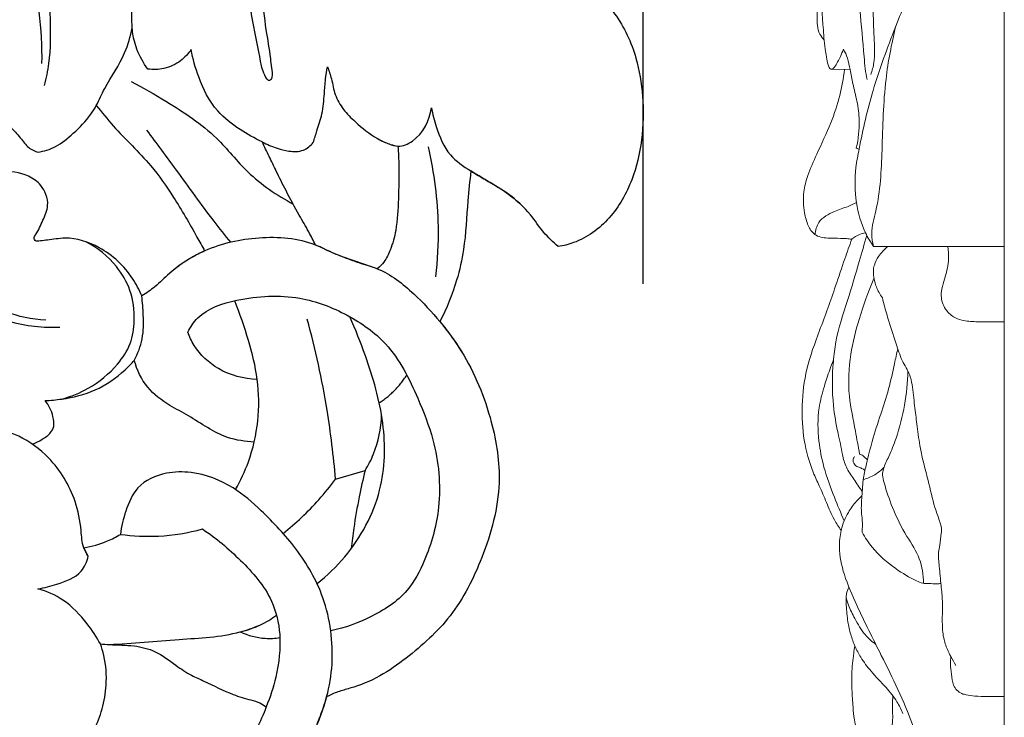
# Model space of a CAD drawing. Units: millimetres. Extents: x 0 to 1341, y 0 to 1157.
# Drawn here: x 798 to 894, y 350 to 418 of the extents above; entities that cross this region are included whole.
import ezdxf

# ---------------------------------------------------------------- set-up
doc = ezdxf.new("R2010")
doc.units = ezdxf.units.MM
doc.header["$MEASUREMENT"] = 0
doc.layers.get('0').update_dxf_attribs({"lineweight": 5})
doc.layers.add('Default', color=7, linetype='Continuous', true_color=0xffffff)
doc.styles.add('Default', font='arial.ttf')
doc.dimstyles.new('Default', dxfattribs={"dimtxt": 1, "dimasz": 1, "dimexe": 0.5, "dimexo": 0.5, "dimgap": 0.25, "dimtad": 1, "dimtoh": 1, "dimzin": 1, "dimdsep": 46, "dimtxsty": 'Default', "dimcen": 0.5, "dimazin": 0, "dimtfac": 1, "dimtdec": 4, "dimtix": 1, "dimtmove": 1, "dimatfit": 3, "dimfxl": 1, "dimtolj": 1, "dimtzin": 1, "dimarcsym": 0})

# ---------------------------------------------------------------- blocks, each defined once
blk = doc.blocks.new('*D23')
at = {"color": 0, "lineweight": -2, "transparency": 16777216}
for p, q in [((844.708, 502.836), (728.49, 502.836)), ((728.99, 501.836), (728.99, 253.693)), ((797.187, 252.693), (728.49, 252.693))]:
    blk.add_line(p, q, dxfattribs=at)
at = {"color": 0, "transparency": 16777216}
for points in [[(728.824, 501.836), (729.157, 501.836), (728.99, 502.836)], [(728.824, 253.693), (729.157, 253.693), (728.99, 252.693)]]:
    blk.add_solid(points, dxfattribs=at)
at = {"layer": 'Defpoints', "color": 0, "transparency": 16777216}
for p in [(845.208, 502.836), (728.99, 252.693), (797.687, 252.693)]:
    blk.add_point(p, dxfattribs=at)
at = {"color": 0, "transparency": 16777216, "insert": (728.23, 377.765), "char_height": 1, "attachment_point": 5, "rotation": 90, "style": 'Default'}
blk.add_mtext('\\A1;250.14', dxfattribs=at)
blk = doc.blocks.new('*D24')
at = {"color": 0, "lineweight": -2, "transparency": 16777216}
for p, q in [((736.648, 330.43), (736.648, 512.943)), ((858.725, 392.262), (858.725, 512.943)), ((737.648, 512.443), (857.725, 512.443))]:
    blk.add_line(p, q, dxfattribs=at)
at = {"color": 0, "transparency": 16777216}
for points in [[(737.648, 512.61), (737.648, 512.277), (736.648, 512.443)], [(857.725, 512.61), (857.725, 512.277), (858.725, 512.443)]]:
    blk.add_solid(points, dxfattribs=at)
at = {"layer": 'Defpoints', "color": 0, "transparency": 16777216}
for p in [(858.725, 512.443), (858.725, 391.762), (736.648, 329.93)]:
    blk.add_point(p, dxfattribs=at)
at = {"color": 0, "transparency": 16777216, "insert": (797.687, 513.204), "char_height": 1, "attachment_point": 5, "style": 'Default'}
blk.add_mtext('\\A1;122.08', dxfattribs=at)
blk = doc.blocks.new('N-252R_122_250')
at = {"layer": 'Default'}
for p, q in [((828.961, 373.349), (831.817, 374.175)), ((805.037, 365.884), (804.603, 366.7))]:
    blk.add_line(p, q, dxfattribs=at)
for points, knots in [([(822.503, 443.493), (822.673, 441.668), (822.878, 437.627), (822.588, 431.429), (821.77, 425.629), (821.772, 420.753), (822.146, 417.116), (822.608, 414.705), (822.744, 413.151), (822.932, 412.461), (822.531, 411.694), (821.873, 412.809), (821.62, 414.471), (820.804, 418.208), (820.14, 422.887), (820.732, 428.007), (820.924, 433.803), (820.643, 439.453), (819.512, 445.785), (816.976, 451.807), (811.542, 456.134), (805.025, 459.16), (799.636, 460.96), (796.082, 462.143), (795.236, 462.416)], [0, 0, 0, 0, 5.500199, 12.120389, 18.582597, 23.045933, 26.715133, 29.521785, 30.429842, 31.353687, 31.728596, 32.430168, 33.862836, 37.763758, 43.163015, 48.253738, 53.063473, 60.595714, 65.140833, 72.375483, 79.581399, 85.354816, 93.930156, 96.594843, 96.594843, 96.594843, 96.594843]), ([(810.799, 413.044), (810.37, 413.635), (809.218, 415.639), (809.151, 419.247), (809.964, 423.49), (811.974, 426.424), (812.841, 429.423), (811.672, 431.635), (809.045, 431.967), (807.13, 429.869), (807.447, 426.841), (808.475, 424.983), (809.27, 424.141)], [0, 0, 0, 0, 2.190646, 6.798221, 10.414914, 14.992007, 17.419775, 19.313513, 21.728345, 24.068522, 26.794045, 30.267738, 30.267738, 30.267738, 30.267738]), ([(798.638, 431.12), (798.789, 430.497), (799.291, 428.458), (800.33, 425.343), (801.156, 421.558), (801.38, 417.712), (801.389, 414.302), (800.956, 412.163), (800.779, 411.458)], [0, 0, 0, 0, 1.922314, 6.296274, 9.846928, 13.50064, 17.841231, 20.022855, 20.022855, 20.022855, 20.022855]), ([(800.557, 413.599), (800.59, 415.261), (800.374, 419.243), (799.094, 424.431), (797.67, 427.787), (797.081, 428.978)], [0, 0, 0, 0, 4.985755, 11.912907, 15.900518, 15.900518, 15.900518, 15.900518]), ([(853.828, 420.721), (854.626, 420.032), (856.445, 418.081), (858.13, 414.485), (858.789, 410.266), (858.722, 406.261), (857.767, 402.166), (855.711, 398.471), (852.882, 396.404), (851.016, 395.938), (850.508, 395.856)], [0, 0, 0, 0, 3.163389, 7.920328, 11.645368, 15.906306, 19.858858, 24.155749, 28.344841, 29.888488, 29.888488, 29.888488, 29.888488]), ([(805.818, 409.52), (806.081, 410.07), (806.902, 411.817), (808.539, 414.101), (809.113, 416.214), (809.289, 417.038)], [0, 0, 0, 0, 1.830229, 5.789202, 8.317081, 8.317081, 8.317081, 8.317081]), ([(814.999, 414.935), (814.718, 414.524), (813.957, 413.711), (812.455, 413.001), (811.314, 412.973), (810.799, 413.044)], [0, 0, 0, 0, 1.495031, 3.27422, 4.832574, 4.832574, 4.832574, 4.832574]), ([(821.868, 405.99), (821.122, 406.337), (819.607, 407.222), (817.147, 409.059), (815.751, 411.948), (815.152, 414.035), (814.999, 414.935)], [0, 0, 0, 0, 2.468587, 5.269008, 9.051354, 11.790464, 11.790464, 11.790464, 11.790464]), ([(826.806, 405.922), (826.93, 406.307), (827.208, 407.233), (827.74, 408.776), (827.879, 410.475), (827.965, 412.004), (828.112, 412.871), (828.191, 413.266)], [0, 0, 0, 0, 1.213352, 2.904981, 4.871703, 6.295005, 7.502289, 7.502289, 7.502289, 7.502289]), ([(828.191, 413.266), (828.327, 412.88), (828.637, 412), (828.847, 410.523), (829.685, 409.089), (831.11, 407.687), (832.609, 406.48), (834.067, 405.779), (834.759, 405.629), (835.001, 405.593)], [0, 0, 0, 0, 1.227601, 2.793963, 4.42996, 6.091778, 8.781788, 10.163572, 10.896074, 10.896074, 10.896074, 10.896074]), ([(809.177, 411.837), (810.332, 411.25), (813.185, 409.582), (817.274, 406.937), (820.507, 402.674), (823.298, 400.847), (824.858, 399.975)], [0, 0, 0, 0, 3.887238, 9.937697, 14.404533, 19.766473, 19.766473, 19.766473, 19.766473]), ([(795.684, 409.536), (795.934, 409.253), (796.581, 408.52), (797.541, 407.414), (798.545, 406.332), (799.238, 405.359), (799.888, 405.086), (800.156, 405.008)], [0, 0, 0, 0, 1.133936, 2.935216, 4.383061, 5.587888, 6.425803, 6.425803, 6.425803, 6.425803]), ([(800.156, 405.008), (800.744, 405.099), (802.044, 405.469), (803.694, 406.893), (805.043, 408.227), (805.656, 409.227), (805.818, 409.52)], [0, 0, 0, 0, 1.784378, 3.946806, 6.444161, 7.449628, 7.449628, 7.449628, 7.449628]), ([(805.818, 409.52), (806.353, 408.852), (808.001, 406.814), (810.876, 404.18), (813.466, 400.466), (815.088, 397.64), (816.057, 395.89), (816.301, 395.438)], [0, 0, 0, 0, 2.567143, 7.854373, 11.633138, 16.092396, 17.63321, 17.63321, 17.63321, 17.63321]), ([(833.143, 406.252), (833.459, 406.067), (834.064, 405.81), (835.193, 405.45), (837.211, 406.307), (838.078, 408.071), (838.254, 409.299)], [0, 0, 0, 0, 1.098384, 1.979869, 3.456222, 7.178143, 7.178143, 7.178143, 7.178143]), ([(838.254, 409.299), (838.356, 408.681), (838.78, 407.099), (839.746, 404.693), (841.817, 403.306), (843.628, 402.23), (845.273, 401.297), (846.303, 400.467), (846.755, 400.068)], [0, 0, 0, 0, 1.880678, 4.940499, 7.452674, 9.146002, 11.295422, 13.103968, 13.103968, 13.103968, 13.103968]), ([(810.68, 407.14), (811.633, 405.851), (813.819, 402.922), (816.428, 399.225), (818.253, 396.946), (818.801, 396.274)], [0, 0, 0, 0, 4.810078, 10.965581, 13.567034, 13.567034, 13.567034, 13.567034]), ([(827.034, 396.007), (826.822, 396.44), (826.324, 397.422), (825.298, 399.138), (824.253, 401.099), (823.302, 403.007), (822.543, 404.583), (822.091, 405.524), (821.868, 405.99)], [0, 0, 0, 0, 1.447346, 3.300379, 5.994675, 8.112103, 9.695169, 11.243874, 11.243874, 11.243874, 11.243874]), ([(821.868, 405.99), (822.335, 405.75), (823.186, 405.408), (824.511, 405.035), (825.841, 405.031), (826.553, 405.619), (826.806, 405.922)], [0, 0, 0, 0, 1.572436, 2.731375, 4.153816, 5.336521, 5.336521, 5.336521, 5.336521]), ([(835.001, 405.593), (835.046, 404.947), (835.131, 403.244), (835.055, 400.523), (834.938, 397.773), (834.378, 395.721), (833.771, 394.438), (833.238, 393.911), (833.003, 393.721)], [0, 0, 0, 0, 1.942998, 5.110015, 8.174345, 10.154385, 11.464332, 12.371279, 12.371279, 12.371279, 12.371279]), ([(837.918, 405.526), (838.509, 402.993), (839.042, 398.765), (838.822, 394.537), (838.633, 392.927)], [0, 0, 0, 0, 7.801047, 12.664268, 12.664268, 12.664268, 12.664268]), ([(810.212, 391.079), (809.972, 391.669), (808.992, 393.54), (806.535, 395.838), (803.378, 396.88), (801.404, 396.507), (800.498, 396.428), (799.938, 396.325), (799.746, 396.71), (800.188, 397.367), (800.639, 398.36), (801.229, 399.688), (801.001, 400.91), (800.409, 401.962), (798.932, 403.007), (796.815, 403.248), (795.277, 402.979), (794.674, 402.783)], [0, 0, 0, 0, 1.910549, 6.295176, 9.743215, 11.44077, 12.134682, 12.636148, 12.864565, 13.241862, 14.810401, 16.321677, 17.402089, 18.408675, 19.884195, 22.63461, 24.538088, 24.538088, 24.538088, 24.538088]), ([(842.05, 403.182), (841.956, 402.221), (841.682, 399.691), (841.541, 396.124), (840.656, 392.17), (839.726, 389.876), (839.06, 388.595)], [0, 0, 0, 0, 2.896574, 7.635827, 10.677426, 15.008275, 15.008275, 15.008275, 15.008275]), ([(850.508, 395.856), (850.01, 396.296), (849.016, 397.246), (847.726, 399.191), (845.902, 400.921), (843.811, 402.112), (842.587, 402.866), (842.05, 403.182)], [0, 0, 0, 0, 1.99345, 4.095166, 6.980616, 9.427869, 11.29587, 11.29587, 11.29587, 11.29587]), ([(800.918, 388.743), (799.593, 388.816), (796.693, 389.381), (792.725, 392.038), (789.738, 395.376), (787.974, 397.686), (787.342, 398.605)], [0, 0, 0, 0, 3.979349, 8.661814, 14.029695, 17.375188, 17.375188, 17.375188, 17.375188]), ([(786.773, 397.006), (787.325, 396.242), (788.872, 394.316), (791.909, 391.702), (795.801, 388.835), (799.592, 388.044), (801.791, 388.04), (802.276, 388.064)], [0, 0, 0, 0, 2.825494, 7.378103, 12.008667, 17.153289, 18.611119, 18.611119, 18.611119, 18.611119]), ([(829.974, 394.75), (829.614, 394.88), (828.613, 395.249), (826.039, 396.631), (821.56, 396.943), (817.364, 396.05), (814.657, 394.608), (813.634, 393.878), (813.119, 393.453)], [0, 0, 0, 0, 1.147233, 3.198346, 8.710677, 14.117589, 15.873903, 17.876828, 17.876828, 17.876828, 17.876828]), ([(802.478, 381.103), (803.369, 381.344), (805.383, 382.164), (807.682, 384.045), (809.243, 386.394), (809.615, 388.93), (809.278, 391.587), (807.673, 394.349), (805.937, 395.745), (804.809, 396.332)], [0, 0, 0, 0, 2.76893, 6.442262, 8.756207, 11.043793, 13.976694, 16.623223, 20.439904, 20.439904, 20.439904, 20.439904]), ([(816.301, 395.438), (815.876, 395.246), (814.674, 394.625), (813.026, 393.476), (811.614, 391.994), (810.649, 391.348), (810.212, 391.079)], [0, 0, 0, 0, 1.400398, 4.054943, 5.977359, 7.517882, 7.517882, 7.517882, 7.517882]), ([(833.003, 393.721), (832.251, 393.95), (830.503, 394.554), (828.601, 395.238), (827.41, 395.868), (827.146, 395.968), (827.034, 396.007)], [0, 0, 0, 0, 2.360078, 5.550027, 6.041483, 6.396599, 6.396599, 6.396599, 6.396599]), ([(829.974, 394.75), (830.39, 394.598), (831.388, 394.226), (833.823, 393.587), (836.47, 391.472), (838.723, 389.06), (840.271, 387.078), (840.972, 386.003), (841.294, 385.466)], [0, 0, 0, 0, 1.32824, 3.199516, 7.497584, 11.178584, 13.147053, 15.026442, 15.026442, 15.026442, 15.026442]), ([(809.487, 384.846), (809.839, 385.495), (810.404, 386.935), (810.385, 389.085), (810.295, 390.468), (810.212, 391.079)], [0, 0, 0, 0, 2.215659, 4.527626, 6.377939, 6.377939, 6.377939, 6.377939]), ([(814.664, 387.57), (814.919, 388.071), (816.027, 389.75), (820.085, 391.021), (825.162, 391.303), (830.123, 389.434), (834.464, 386.359), (836.759, 381.749), (838.798, 376.512), (839.345, 370.973), (837.955, 366.051), (835.906, 362.076), (832.511, 359.939), (829.924, 358.961), (828.501, 358.673)], [0, 0, 0, 0, 1.688017, 5.845338, 11.937305, 16.82087, 21.442249, 27.556085, 31.836389, 38.365349, 43.751466, 47.039312, 51.512214, 55.331583, 55.331583, 55.331583, 55.331583]), ([(819.286, 372.348), (819.777, 373.204), (821.339, 376.527), (821.884, 381.691), (820.563, 386.854), (819.721, 389.365), (819.206, 390.621)], [0, 0, 0, 0, 2.95829, 10.97971, 14.842931, 18.913095, 18.913095, 18.913095, 18.913095]), ([(828.961, 373.349), (828.777, 375.582), (828.141, 380.798), (827.02, 385.938), (826.225, 388.839)], [0, 0, 0, 0, 6.723476, 15.746999, 15.746999, 15.746999, 15.746999]), ([(827.172, 363.235), (828.155, 364.006), (830.804, 366.573), (833.714, 371.899), (833.866, 378.918), (832.211, 384.481), (830.903, 387.843), (830.34, 389.081)], [0, 0, 0, 0, 3.746826, 11.015305, 17.505072, 24.245153, 28.325157, 28.325157, 28.325157, 28.325157]), ([(839.06, 388.595), (839.817, 387.692), (841.98, 384.721), (844.161, 379.449), (845.235, 372.48), (843.448, 365.986), (840.469, 360.01), (836.574, 356.545), (833.297, 354.177), (830.979, 353.238), (829.184, 352.796), (828.455, 352.454), (828.104, 352.266)], [0, 0, 0, 0, 3.533005, 10.978623, 16.89926, 24.328564, 30.769873, 36.660851, 39.735265, 42.87646, 44.079314, 45.274179, 45.274179, 45.274179, 45.274179]), ([(821.39, 383.006), (820.092, 383.051), (817.674, 383.674), (815.497, 385.708), (814.823, 387.127), (814.664, 387.57)], [0, 0, 0, 0, 3.894141, 7.154552, 8.566934, 8.566934, 8.566934, 8.566934]), ([(800.858, 380.952), (801.4, 380.972), (803.047, 381.134), (805.828, 381.801), (808.098, 383.381), (809.207, 384.522), (809.487, 384.846)], [0, 0, 0, 0, 1.627722, 4.96429, 8.452393, 9.7368, 9.7368, 9.7368, 9.7368]), ([(821.094, 376.928), (820.225, 376.981), (817.879, 377.32), (815.41, 379.169), (812.702, 380.554), (810.588, 382.135), (809.747, 383.916), (809.487, 384.846)], [0, 0, 0, 0, 2.611251, 6.945653, 9.006369, 11.781008, 14.67846, 14.67846, 14.67846, 14.67846]), ([(805.037, 365.884), (804.862, 366.138), (804.424, 366.911), (804.366, 368.78), (803.748, 371.889), (801.721, 375.268), (798.255, 377.822), (794.634, 378.595), (791.731, 378.75), (789.788, 379.708), (789.478, 381.139), (790.187, 382.436), (792.129, 382.478), (793.54, 381.103), (793.766, 379.839), (793.756, 379.343)], [0, 0, 0, 0, 0.923978, 2.608072, 5.491671, 10.417997, 13.992117, 18.119323, 21.256934, 22.823424, 24.117275, 25.186153, 26.826015, 29.049777, 30.539285, 30.539285, 30.539285, 30.539285]), ([(801.7, 378.434), (801.718, 378.759), (801.657, 379.669), (801.222, 380.507), (800.858, 380.952)], [0, 0, 0, 0, 0.975344, 2.700349, 2.700349, 2.700349, 2.700349]), ([(831.817, 374.175), (832.137, 374.689), (833.002, 376.366), (833.382, 378.261), (833.422, 379.535)], [0, 0, 0, 0, 1.81504, 5.63863, 5.63863, 5.63863, 5.63863]), ([(799.627, 376.736), (799.959, 376.856), (800.58, 377.179), (801.357, 377.716), (801.624, 378.231), (801.7, 378.434)], [0, 0, 0, 0, 1.05794, 2.102463, 2.755221, 2.755221, 2.755221, 2.755221]), ([(827.183, 349.63), (827.407, 350.167), (827.732, 351.041), (828.654, 353.97), (828.843, 357.669), (827.694, 362.605), (825.352, 366.619), (822.17, 369.996), (818.96, 372.837), (815.641, 374.106), (812.36, 374.058), (809.694, 372.884), (808.641, 370.325), (808.233, 368.769), (808.143, 367.999)], [0, 0, 0, 0, 1.745649, 2.793933, 9.212895, 12.494166, 17.920483, 22.88372, 26.396633, 30.724633, 33.11137, 36.203321, 38.729374, 41.05576, 41.05576, 41.05576, 41.05576]), ([(831.817, 374.175), (831.612, 373.327), (831.207, 371.481), (830.755, 368.964), (830.551, 367.291), (830.482, 366.627)], [0, 0, 0, 0, 2.616707, 5.668599, 7.670262, 7.670262, 7.670262, 7.670262]), ([(823.899, 368.092), (825.135, 369.08), (826.917, 370.765), (828.453, 372.661), (828.961, 373.349)], [0, 0, 0, 0, 4.747259, 7.311913, 7.311913, 7.311913, 7.311913]), ([(804.603, 366.7), (805.39, 366.831), (806.617, 367.183), (807.744, 367.76), (808.143, 367.999)], [0, 0, 0, 0, 2.392421, 3.785941, 3.785941, 3.785941, 3.785941]), ([(808.143, 367.999), (809.362, 367.834), (812.042, 367.713), (814.698, 368.147), (816.083, 368.524)], [0, 0, 0, 0, 3.692916, 7.997962, 7.997962, 7.997962, 7.997962]), ([(816.083, 368.524), (817.414, 367.653), (819.869, 365.54), (822.835, 362.188), (823.798, 358.04), (823.37, 354.517), (822.646, 352.226), (822.25, 351.299)], [0, 0, 0, 0, 4.771715, 9.728199, 13.051018, 17.205041, 20.230713, 20.230713, 20.230713, 20.230713]), ([(800.17, 362.741), (800.794, 362.826), (802.226, 363.229), (804.32, 363.969), (804.908, 365.365), (805.037, 365.884)], [0, 0, 0, 0, 1.888626, 4.538762, 6.14333, 6.14333, 6.14333, 6.14333]), ([(806.207, 357.39), (805.839, 358.078), (804.802, 359.635), (802.871, 361.677), (801.022, 362.492), (800.17, 362.741)], [0, 0, 0, 0, 2.340253, 5.604822, 8.267768, 8.267768, 8.267768, 8.267768]), ([(819.746, 358.565), (820.418, 358.72), (821.65, 359.145), (822.763, 359.816), (823.248, 360.174)], [0, 0, 0, 0, 2.067577, 3.874226, 3.874226, 3.874226, 3.874226]), ([(807.066, 357.336), (809.323, 357.445), (813.532, 357.89), (818.484, 358.069), (820.98, 358.951), (821.58, 359.188)], [0, 0, 0, 0, 6.777946, 12.743389, 14.680546, 14.680546, 14.680546, 14.680546]), ([(819.746, 358.565), (820.501, 358.216), (821.798, 357.868), (823.11, 357.936), (823.577, 358.007)], [0, 0, 0, 0, 2.493672, 3.912115, 3.912115, 3.912115, 3.912115]), ([(803.244, 344.77), (803.554, 344.965), (804.149, 345.471), (804.699, 347.046), (805.556, 348.857), (806.459, 351.108), (806.882, 353.578), (806.737, 355.737), (806.34, 357.031), (806.207, 357.39)], [0, 0, 0, 0, 1.097713, 2.243138, 4.916724, 7.150024, 9.482275, 12.385451, 13.5335, 13.5335, 13.5335, 13.5335]), ([(806.207, 357.39), (806.498, 357.371), (807.584, 357.293), (809.378, 357.309), (811.669, 356.744), (813.343, 355.422), (814.874, 354.393), (816.79, 353.577), (818.626, 352.583), (820.49, 352.045), (821.602, 351.752), (822.061, 351.449), (822.25, 351.299)], [0, 0, 0, 0, 0.876314, 3.265203, 5.381834, 7.786453, 9.584505, 10.904711, 14.02067, 15.815645, 16.720645, 17.443717, 17.443717, 17.443717, 17.443717]), ([(828.104, 352.266), (827.755, 351.047), (826.8, 348.426), (824.759, 345.246), (822.683, 342.26), (820.607, 340.267), (818.871, 338.545), (816.986, 337.443), (814.773, 336.48), (812.79, 334.84), (810.789, 333.756), (809.592, 333.265), (809.04, 333.073)], [0, 0, 0, 0, 3.80295, 8.304481, 11.298925, 14.681899, 16.920242, 18.597845, 21.196073, 24.128565, 26.25069, 28.003681, 28.003681, 28.003681, 28.003681]), ([(822.25, 351.299), (821.986, 350.565), (820.962, 348.223), (818.694, 345.529), (815.77, 342.965), (813.243, 340.829), (810.387, 339.1), (807.778, 337.516), (806.001, 336.856), (805.105, 336.584)], [0, 0, 0, 0, 2.340166, 7.626699, 10.363261, 14.029514, 17.523011, 20.363526, 23.172228, 23.172228, 23.172228, 23.172228])]:
    blk.add_open_spline(points, degree=3, knots=knots, dxfattribs=at)
blk.add_open_spline([(833.192, 380.732), (834.811, 381.779), (835.854, 383.433)], degree=2, dxfattribs=at)

msp = doc.modelspace()

# ---------------------------------------------------------------- linework, layer by layer
for p, q in [((876.955, 413.022), (878.75, 412.988)), ((881.016, 395.875), (893.651, 395.875))]:
    msp.add_line(p, q)
for points, degree, knots in [([(891.131, 252.681), (892.391, 252.681), (893.651, 252.681), (893.651, 377.774), (893.651, 502.866), (892.536, 502.866), (891.422, 502.866), (888.649, 502.637), (885.876, 502.407)], 2, [0, 0, 0, 2.519423, 2.519423, 252.77207, 252.77207, 255.00114, 255.00114, 260.566678, 260.566678, 260.566678]), ([(871.229, 458.113), (870.983, 457.563), (870.348, 455.906), (869.668, 452.413), (870.087, 447.616), (871.053, 442.355), (872.481, 437.745), (874.21, 434.328), (875.178, 431.926), (876.086, 430.318), (876.34, 429.053), (876.395, 427.947), (876.314, 426.704), (876.042, 424.578), (875.771, 421.383), (876.095, 418.07), (876.245, 415.608), (876.454, 414.305), (876.589, 413.579), (876.716, 413.14), (877.009, 412.962), (877.45, 413.486), (877.744, 414.105), (878.026, 414.724), (878.117, 414.962)], 3, [0, 0, 0, 0, 1.805948, 5.314474, 10.563006, 16.122197, 21.375112, 24.961507, 27.588497, 29.149072, 30.460736, 31.410187, 32.468011, 34.191886, 37.842712, 42.051821, 44.150852, 45.244783, 45.996551, 46.385246, 46.581077, 46.869423, 48.097754, 48.861153, 48.861153, 48.861153, 48.861153]), ([(875.495, 445.199), (875.627, 444.691), (876.007, 443.321), (876.765, 441.073), (877.722, 438.46), (878.305, 435.467), (878.756, 432.219), (879.104, 428.086), (879.249, 423.597), (879.702, 418.785), (880.019, 415.378), (880.2, 413.112), (880.333, 412.383), (880.407, 412.036)], 3, [0, 0, 0, 0, 1.574471, 4.262422, 7.118681, 9.908092, 13.38496, 16.957916, 22.342063, 26.855426, 31.453295, 32.608834, 33.672344, 33.672344, 33.672344, 33.672344]), ([(880.76, 412.521), (880.891, 412.893), (881.188, 413.962), (881.01, 416.969), (880.929, 421.579), (880.674, 426.502), (880.692, 430.571), (880.031, 433.745), (879.814, 436.837), (879.393, 438.88), (879.204, 439.727)], 3, [0, 0, 0, 0, 1.180506, 3.293477, 8.946218, 15.068717, 18.075497, 21.114363, 24.755955, 27.359777, 27.359777, 27.359777, 27.359777]), ([(876.245, 415.874), (876.085, 416.042), (875.573, 416.703), (875.529, 418.556), (875.632, 420.069), (875.898, 420.978)], 3, [0, 0, 0, 0, 0.696852, 2.440212, 5.280798, 5.280798, 5.280798, 5.280798]), ([(881.016, 395.875), (880.875, 396.072), (880.594, 396.503), (879.88, 397.853), (879.215, 400.213), (879.184, 402.999), (879.879, 406.62), (880.895, 411.237), (882.71, 415.996), (883.949, 419.169), (884.579, 420.229), (884.71, 420.441)], 3, [0, 0, 0, 0, 0.727339, 1.541946, 4.575019, 7.971202, 9.795329, 15.629104, 22.120966, 25.063504, 25.813694, 25.813694, 25.813694, 25.813694]), ([(881.016, 395.875), (880.921, 396.281), (880.74, 397.451), (881.649, 400.507), (881.886, 405.52), (881.99, 411.517), (882.762, 415.477), (883.164, 417.152)], 3, [0, 0, 0, 0, 1.251432, 3.487653, 9.391662, 16.280743, 21.447754, 21.447754, 21.447754, 21.447754]), ([(878.117, 414.962), (878.269, 414.688), (878.565, 414.052), (878.761, 412.902), (879.029, 411.507), (879.464, 409.897), (879.722, 407.81), (879.558, 406.28), (879.358, 405.409)], 3, [0, 0, 0, 0, 0.940459, 2.083129, 3.480053, 5.208603, 7.079562, 9.759437, 9.759437, 9.759437, 9.759437]), ([(878.203, 412.998), (878.113, 412.153), (877.809, 410.396), (876.869, 407.656), (875.667, 405.141), (874.689, 402.944), (874.166, 401.032), (874.262, 399.355), (874.621, 397.955), (875.167, 397.044), (876.147, 396.666), (877.196, 396.664), (878.197, 396.655), (878.749, 396.6), (878.923, 396.58)], 3, [0, 0, 0, 0, 2.549636, 5.327627, 8.658636, 10.909194, 12.540609, 14.554717, 15.844523, 16.904216, 17.548556, 18.892647, 20.028234, 20.554577, 20.554577, 20.554577, 20.554577]), ([(879.358, 405.409), (879.4, 405.367), (879.489, 405.31), (879.591, 405.303), (879.631, 405.306)], 3, [0, 0, 0, 0, 0.1787463, 0.2992907, 0.2992907, 0.2992907, 0.2992907]), ([(875.362, 397.017), (875.397, 397.428), (875.675, 398.49), (877.111, 399.251), (878.401, 399.67), (879.106, 399.988), (879.374, 400.112)], 3, [0, 0, 0, 0, 1.238029, 3.066822, 4.491159, 5.376696, 5.376696, 5.376696, 5.376696]), ([(877.892, 368.386), (877.655, 368.717), (877.096, 369.575), (876.484, 371.067), (875.827, 372.606), (874.909, 374.537), (874.2, 377.151), (874.015, 380.541), (874.465, 384.166), (875.885, 387.943), (877.176, 391.482), (878.149, 394.45), (878.692, 395.951), (878.923, 396.58)], 3, [0, 0, 0, 0, 1.222826, 3.061337, 4.819592, 6.249271, 9.469844, 12.861246, 16.384213, 20.339893, 24.917422, 27.696654, 29.707119, 29.707119, 29.707119, 29.707119]), ([(880.362, 396.95), (880.129, 396.106), (879.527, 393.999), (878.511, 390.573), (877.42, 387.398), (877.023, 383.963), (876.994, 380.985), (877.454, 378.332), (877.833, 376.768), (878.005, 375.646), (878.332, 374.448), (879.135, 373.332), (879.642, 372.55), (879.927, 372.154)], 3, [0, 0, 0, 0, 2.62661, 6.572709, 10.734307, 12.63839, 16.923043, 19.614668, 20.696295, 21.745195, 23.026257, 24.367179, 25.830303, 25.830303, 25.830303, 25.830303]), ([(878.923, 396.58), (879.151, 396.768), (879.575, 397.028), (880.047, 397.167), (880.238, 397.204)], 3, [0, 0, 0, 0, 0.884345, 1.465881, 1.465881, 1.465881, 1.465881]), ([(882.413, 395.875), (882.063, 395.599), (881.556, 395.034), (880.97, 393.972), (880.995, 392.907), (881.257, 392.027), (881.542, 391.41), (881.762, 391.063), (881.88, 390.899)], 3, [0, 0, 0, 0, 1.335592, 2.245443, 3.576054, 4.377397, 5.001304, 5.606864, 5.606864, 5.606864, 5.606864]), ([(888.207, 395.875), (888.271, 395.478), (888.345, 394.48), (888.058, 393.183), (887.685, 392.03), (887.479, 390.955), (887.862, 389.836), (888.668, 389.045), (889.721, 388.66), (890.784, 388.585), (892.148, 388.566), (893.058, 388.564), (893.651, 388.571)], 3, [0, 0, 0, 0, 1.206492, 2.971841, 3.93475, 4.856214, 6.203141, 7.278921, 8.138118, 9.508765, 10.455686, 12.234866, 12.234866, 12.234866, 12.234866]), ([(879.667, 375.779), (879.533, 376.519), (879.224, 378.392), (878.497, 381.574), (878.673, 385.276), (879.648, 389.07), (880.506, 391.486), (881.066, 392.774)], 3, [0, 0, 0, 0, 2.258388, 5.696572, 9.754944, 13.216738, 17.429195, 17.429195, 17.429195, 17.429195]), ([(881.88, 390.899), (881.935, 390.658), (882.12, 389.895), (882.584, 388.339), (883.215, 386.51), (883.708, 384.898), (884.293, 383.971), (884.642, 383.175), (884.848, 381.903), (885.008, 380.304), (885.258, 378.328), (885.489, 376.572), (885.874, 374.83), (886.408, 372.935), (886.786, 371.013), (887.332, 369.552), (887.55, 368.869), (887.634, 368.466), (887.529, 367.867), (887.476, 367.116), (887.244, 366.057), (887.406, 364.74), (887.542, 363.165), (887.741, 361.361), (887.641, 359.673), (887.735, 358.085), (888.083, 356.972), (888.548, 356.108), (888.823, 355.593), (888.988, 355.305)], 3, [0, 0, 0, 0, 0.741811, 2.355673, 4.865264, 6.565242, 7.367456, 8.143239, 9.153958, 11.209558, 12.974336, 15.126576, 16.519313, 18.321574, 21.032898, 22.376604, 22.992399, 23.186562, 23.603741, 24.785956, 25.460044, 26.833585, 28.713836, 30.224375, 32.262059, 33.781592, 34.967896, 35.72296, 36.720385, 36.720385, 36.720385, 36.720385]), ([(883.374, 385.976), (883.267, 385.491), (882.967, 384.194), (882.532, 382.049), (881.691, 379.575), (880.908, 377.182), (880.411, 375.114), (879.993, 373.357), (879.911, 371.794), (879.795, 370.424), (879.978, 369.272), (879.951, 368.61), (879.916, 368.221)], 3, [0, 0, 0, 0, 1.4898, 3.995352, 6.554341, 9.319802, 11.543676, 12.939243, 14.723173, 16.233114, 17.038213, 18.208935, 18.208935, 18.208935, 18.208935]), ([(878.178, 369.324), (877.847, 370.077), (877.16, 371.79), (876.189, 374.323), (875.642, 377.234), (875.582, 379.922), (876.195, 382.196), (876.71, 383.727), (877.021, 384.566), (877.147, 384.89)], 3, [0, 0, 0, 0, 2.467057, 5.542, 8.11019, 11.330029, 13.494547, 15.138089, 16.178813, 16.178813, 16.178813, 16.178813]), ([(885.873, 363.264), (885.855, 364.065), (885.618, 365.73), (884.089, 367.966), (882.866, 370.401), (882.202, 372.423), (881.847, 373.69), (882.024, 374.579), (882.6, 375.714), (883.801, 378.759), (884.301, 381.615), (884.349, 383.818)], 3, [0, 0, 0, 0, 2.404206, 4.880895, 8.027767, 10.547162, 11.301698, 11.903763, 13.208726, 15.112234, 21.719973, 21.719973, 21.719973, 21.719973]), ([(880.194, 374.183), (880.096, 374.264), (879.877, 374.422), (879.483, 374.507), (879.107, 374.779), (879, 375.229), (879.136, 375.47), (879.192, 375.541)], 3, [0, 0, 0, 0, 0.382683, 0.790556, 1.193223, 1.72009, 1.991638, 1.991638, 1.991638, 1.991638]), ([(880.435, 375.211), (880.354, 375.296), (880.15, 375.474), (879.916, 375.717), (879.715, 375.769), (879.667, 375.779)], 3, [0, 0, 0, 0, 0.3543457, 0.8205482, 0.9676816, 0.9676816, 0.9676816, 0.9676816]), ([(880.036, 373.316), (880.424, 373.414), (881.165, 373.712), (881.781, 374.219), (882.045, 374.502)], 3, [0, 0, 0, 0, 1.198029, 2.357528, 2.357528, 2.357528, 2.357528]), ([(879.897, 371.719), (879.715, 371.56), (879.217, 371.078), (878.648, 370.261), (878.137, 369.311), (877.814, 368.188), (877.618, 366.419), (878.157, 363.922), (879.679, 360.465), (882.063, 355.712), (884.626, 350.6), (885.759, 346.276), (886.33, 344.113), (886.636, 342.739), (887.339, 341.575), (887.82, 340.193), (888.615, 339.236), (889.004, 338.624), (889.214, 338.299)], 3, [0, 0, 0, 0, 0.724638, 2.070503, 2.968441, 3.949293, 5.556445, 8.259779, 11.479933, 16.880968, 24.229037, 28.545783, 30.245986, 30.953144, 32.751322, 34.276819, 35.293624, 36.453847, 36.453847, 36.453847, 36.453847]), ([(879.916, 368.221), (880.199, 367.704), (881.092, 366.344), (882.944, 364.766), (884.657, 363.729), (885.759, 363.232), (886.438, 363.265), (887.022, 363.188), (887.411, 363.233), (887.54, 363.251)], 3, [0, 0, 0, 0, 1.766626, 4.846918, 7.176601, 7.810374, 8.405894, 9.182708, 9.573638, 9.573638, 9.573638, 9.573638]), ([(878.636, 362.901), (878.534, 362.69), (878.322, 362.114), (878.396, 360.961), (878.495, 359.652), (878.798, 358.313), (879.191, 357.154), (879.846, 355.946), (880.849, 354.607), (882.168, 353.3), (883.244, 351.953), (883.703, 351.059), (883.87, 350.671)], 3, [0, 0, 0, 0, 0.70247, 1.806114, 3.410895, 4.653095, 5.910186, 7.070497, 8.761481, 10.907226, 12.637306, 13.905861, 13.905861, 13.905861, 13.905861]), ([(878.367, 361.915), (878.433, 361.657), (878.648, 360.941), (879.268, 359.73), (880.044, 358.358), (880.864, 357.628), (881.242, 357.349)], 3, [0, 0, 0, 0, 0.797531, 2.235008, 4.073901, 5.48259, 5.48259, 5.48259, 5.48259]), ([(879.207, 357.204), (879.17, 356.969), (879.042, 356.066), (878.882, 354.663), (878.93, 352.913), (879.029, 351.446), (879.103, 350.186), (879.314, 349.487), (879.445, 349.099), (879.653, 348.97), (880.091, 348.899), (880.85, 348.791), (881.794, 348.754), (882.458, 348.71), (882.738, 348.694)], 3, [0, 0, 0, 0, 0.713317, 2.736426, 4.225391, 5.952963, 7.165621, 7.969784, 8.171111, 8.351267, 8.666252, 9.497423, 10.653336, 11.494835, 11.494835, 11.494835, 11.494835]), ([(888.509, 356.18), (888.476, 355.947), (888.423, 355.371), (888.614, 354.45), (888.628, 353.339), (889.335, 352.611), (890.121, 352.441), (890.951, 352.3), (892.179, 352.33), (893.123, 352.314), (893.651, 352.32)], 3, [0, 0, 0, 0, 0.704053, 1.717125, 2.815128, 3.951685, 4.385286, 5.218948, 6.474171, 8.05542, 8.05542, 8.05542, 8.05542]), ([(882.881, 352.382), (882.873, 352.065), (882.846, 351.227), (882.912, 349.993), (882.732, 348.672), (882.611, 347.665), (882.493, 346.933), (882.452, 346.521), (882.427, 346.263), (882.512, 346.029), (882.945, 346.006), (883.997, 346.04), (885.061, 345.993), (885.845, 345.953)], 3, [0, 0, 0, 0, 0.951861, 2.515458, 3.694774, 4.941314, 5.558679, 5.920847, 6.177316, 6.345771, 6.587969, 7.324676, 9.678904, 9.678904, 9.678904, 9.678904])]:
    msp.add_open_spline(points, degree=degree, knots=knots)

# ---------------------------------------------------------------- block references
msp.add_blockref('N-252R_122_250', (0, 0))

# ---------------------------------------------------------------- dimensions: what is measured, and where the dimension line sits
dim = msp.add_linear_dim(base=(858.725, 512.443), p1=(736.648, 329.93), p2=(858.725, 391.762), dimstyle='Default')
dim.commit()
dim.dimension.update_dxf_attribs({"geometry": '*D24', "text_midpoint": (797.687, 513.204)})
dim = msp.add_linear_dim(base=(728.99, 252.693), p1=(845.208, 502.836), p2=(797.687, 252.693), angle=90, dimstyle='Default')
dim.commit()
dim.dimension.update_dxf_attribs({"geometry": '*D23', "text_midpoint": (728.23, 377.765)})

doc.saveas('drawing.dxf')
